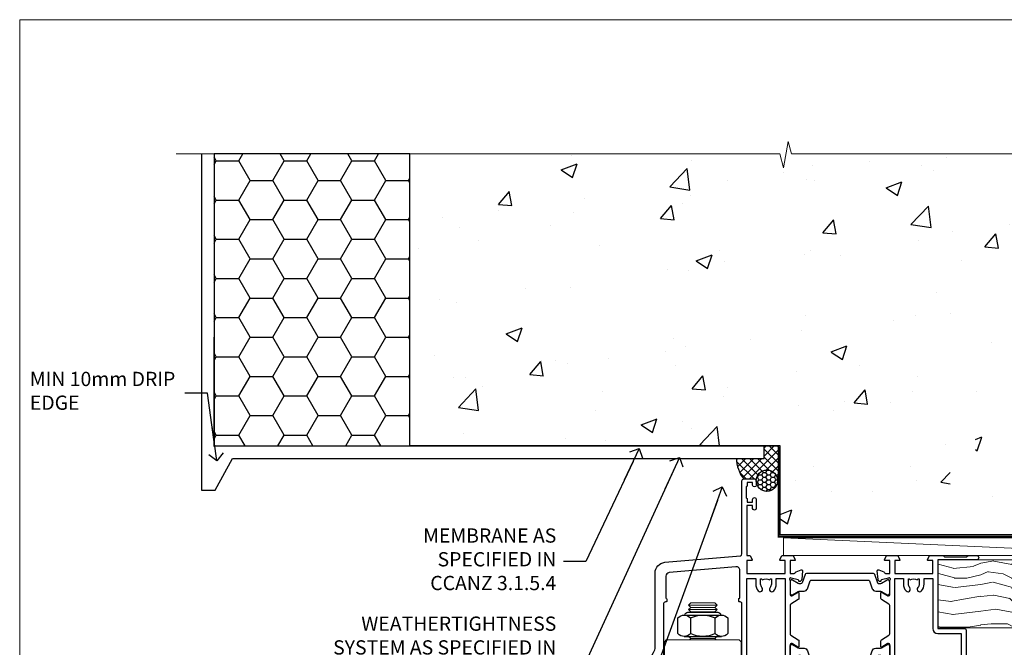
# Model space of a CAD drawing. Units: millimetres. Extents: x 0 to 537971, y -1112 to 730.
# Drawn here: x 9600 to 9877, y 554 to 730 of the extents above; entities that cross this region are included whole.
import ezdxf
from ezdxf import colors
from ezdxf.entities.mleader import LeaderData, LeaderLine
from ezdxf.math import Vec2, Vec3

# ---------------------------------------------------------------- set-up
doc = ezdxf.new("R2010")
doc.units = ezdxf.units.MM
doc.linetypes.add('CENTER', pattern=[2, 1.25, -0.25, 0.25, -0.25])
doc.linetypes.add('Dashed', pattern=[564.4444465637206, 282.2222232818604, -282.2222232818602])
doc.layers.add('Aluminium Systems Ltd Joinery Detail', color=7, linetype='Continuous')
doc.layers.add('Aluminium Systems Ltd Notes', color=7, linetype='Continuous')
doc.layers.add('No Print', color=7, linetype='Continuous', plot=False)
doc.styles.get("Standard").update_dxf_attribs({"font": 'arial.ttf'})

# ---------------------------------------------------------------- blocks, each defined once
blk = doc.blocks.new('_Open90')
at = {"color": 0, "linetype": 'ByBlock', "lineweight": -2}
for p, q in [((0, 0), (-2.439666651745029, 0)), ((-0.5, 0.5), (0, 0)), ((0, 0), (-0.5, -0.5))]:
    blk.add_line(p, q, dxfattribs=at)
blk = doc.blocks.new('NZ212')
at = {"color": 8}
for p, q in [((-3.500000000000561, 5.193747284970243), (-3.500000000000504, 0.8062527150308938)), ((3.499999999999496, 0.8062527150308938), (3.499999999999439, 5.193747284970243))]:
    blk.add_line(p, q, dxfattribs=at)
blk.add_lwpolyline([(3.499999999999325, 0.806252715030837, -0.2303579185802505), (-3.500000000000391, 0.8062527150308938, -0.4607158371604556), (-7.000000000000504, 0.8062527150299843), (-7.000000000000448, 5.193747284970527, -0.4607158371605248), (-3.500000000000391, 5.1937472849703, -0.2303579185802505), (3.499999999999496, 5.1937472849703, -0.460715837160475), (6.999999999999432, 5.193747284970243), (6.999999999999488, 0.8062527150307233, -0.4607158371604521)], format="xyb", close=True, dxfattribs=at)
for points in [[(-5.249999999999993, 6.000000000001137), (5.25, 6.000000000001137)], [(-5.249999999999993, 0), (5.25, 0)]]:
    blk.add_lwpolyline(points, dxfattribs=at)
blk.add_lwpolyline([(-4.999999999999993, 6.000000000001137, -0.4142135623730951), (-4.199999999999982, 6.800000000001091), (4.199999999999989, 6.800000000001091, -0.414213562373095), (5, 6.00000000000108)], format="xyb", dxfattribs=at)
blk = doc.blocks.new('U685-21565')
at = {"flags": 128}
for points in [[(41.02092518831978, 11.29972322983667), (40.80000000000928, 11.29972322982576, 0.4142135623624396), (40.49999999999591, 10.99972322981921), (40.49999999999221, 7.04693704796955, -0.2134221664515095), (40.39999965676606, 6.823329943319578, 0.6885010989025513), (40.59999938832652, 6.299723229807569), (40.76050368831375, 6.29972322983059, 0.06554300000188351), (40.83814938831665, 6.3099454298208), (42.8200933883237, 6.841005729819216, 0.2679490000267699), (42.96151478832644, 6.982427129842108), (43.00681418832073, 7.151487029826882, -0.2679489999957118), (43.1482355883162, 7.292908329836905, -0.06554299998332469), (43.19999938830324, 7.299723229833717, -0.1989120000416409), (43.34142078831383, 7.241144529805752), (43.70517378830959, 6.877391429822609, -0.1763269999973497), (43.79190018830877, 6.691406129830284), (43.99885778832373, 4.325869929831271, -0.02182000001891604), (43.99999938830928, 4.299723229807569, -0.4142139999833859), (43.69999938830324, 3.999723229826998, -0.08748899999241067), (43.59739338830286, 4.017815429804614), (42.18656008833761, 4.531316729826074, -0.2638505493522876), (41.99455617496278, 4.756612150434904, 0.3596409721423718), (41.69994615405039, 5), (40.49999999999591, 5.000000000029104), (40.49999999999591, 1.399999999994179), (41.79999999999882, 1.399999999981787, -0.5773502691935397), (41.97320508076109, 1.099999999976717), (41.39585481156058, 0.09999999997543796, -0.2679491924182285), (41.22264973081064, 0), (38.37735026918699, -1.756461642798968e-11, -0.2679491924211986), (38.20414518843927, 0.09999999997671694), (37.6267949192416, 1.099999999979644, -0.5773502691935397), (37.79999999999882, 1.399999999994179), (39.10000000000173, 1.399999999994179), (39.10000000000173, 5), (28.40000000000464, 5), (28.40000000000464, 1.399999999994179), (29.699999999993, 1.399999999981787, -0.5773502691995083), (29.87320508075527, 1.099999999976717), (29.29585481155857, 0.09999999998163389, -0.2679491924279764), (29.12264973080482, 0), (27.49999999999591, -2.955857780762017e-12, -0.414213562373095), (26.99999999999591, 0.5), (26.99999999999568, 22.50002660864266, 0.4142135946802477), (26.49999994484415, 23.00002660864266), (26.29999946946509, 23.00002657556274, -0.4142136108338242), (26.09999943637695, 23.20002657556324), (26.0999994363724, 23.80002657923615, -0.4142135085420495), (26.2999993996159, 24.00002657924779), (26.39999943637986, 24.0000265976123), (26.3999994363794, 31.84473873884417, 0.4400105308911724), (25.31284369363448, 32.8409334369353), (6.512844820867144, 31.19614666126756, 0.3888787318537249), (5.600000563615424, 30.19995196317905), (5.600000563611957, 24.0000265976123), (5.700000600390467, 24.00002657923778, -0.4142135085207387), (5.900000563614867, 23.80002657923615), (5.900000563619187, 23.20002657556324, -0.4142136108338242), (5.700000530526722, 23.0000265755516), (5.500000055147666, 23.00002660864266, 0.4142135946802477), (4.999999999995907, 22.50002660864266), (4.999999999995907, 0.5, -0.414213562373095), (4.499999999995907, 0), (0.4999999999959073, 0, -0.414213562373095), (-4.092726157978177e-12, 0.5), (4.092726157978177e-12, 4.196152422693558, -0.1316524975870946), (0.4019237886491283, 5.696152422693558), (2.198076774961578, 8.807180653158355, 0.1316524975891929), (2.600000563611957, 10.30718065318069), (2.600000563612525, 31.11628313720576, -0.3888787318536272), (5.338533335375814, 34.10486723147915), (26.5435778713686, 35.9600682379384, 0.3888787318536272), (26.99999999999591, 36.45816558698425), (26.99999999999568, 57.00000000864384, -0.414213562373095), (27.49999999999591, 57.50000000864407), (30.49999961943422, 57.50000000864384, -0.414213562373095), (30.99999961443564, 57.0000000136497), (30.99999961443382, 55.75000002514571, -0.9999999999999999), (29.99999962443462, 55.75000002514571), (29.99999962442553, 56.50000001915032), (28.49999963942855, 56.50000001915032), (28.49999963943503, 55.75000002514571, -0.2982166195615547), (28.19999965444867, 55.29174246547547), (28.19999965443787, 52.20825762682944, -0.2982166195705594), (28.49999963943498, 51.75000006714254), (28.49999963942855, 51.00000007316703), (29.99999962442553, 51.00000007316703), (29.99999962443371, 51.75000006714254, -0.9999999999999999), (30.99999961443473, 51.75000006714254), (30.99999961443382, 49.2500000896398, -0.9999999999999999), (29.99999962443462, 49.2500000896398), (29.99999962442553, 50.00000008364441), (28.40000000000464, 50.00000008364441), (28.40000000000464, 35.99994316080119), (29.12268247884231, 35.99994324054569, -0.267949222007735), (29.29588758166847, 35.89994324052103), (29.87320508075032, 34.89999999999418, -0.5773502691976606), (29.699999999993, 34.59999999998652), (28.40000000000464, 34.59999999997672), (28.40000000000464, 31), (39.10000000000173, 31), (39.10000000000173, 34.59999999997672), (37.79999999999882, 34.59999999997672, -0.5773502691935397), (37.62679491924376, 34.89999999999003), (38.20414518843927, 35.89999999999418, -0.2679491924233309), (38.37735026918699, 35.9999999999921), (41.22264973081064, 36, -0.2679491924279764), (41.39585481157025, 35.89999999999262), (41.97320508076109, 34.89999999999418, -0.5773502691995083), (41.79999999999882, 34.59999999998911), (40.49999999999591, 34.59999999997672), (40.49999999998136, 31), (41.69994615403584, 31.0000000000291, 0.3596409721439568), (41.99455617494851, 31.24338784956674, -0.263850549351355), (42.18656008832198, 31.46868327017353), (43.59739338829479, 31.98218457016628, -0.08748899999413093), (43.69999938828869, 32.000276770173, -0.4142139999833859), (43.99999938829473, 31.70027677019243, -0.02182000001890366), (43.99885778830918, 31.67413007016876), (43.79190018830008, 29.30859387016972, -0.1763269999963679), (43.70517378829624, 29.12260857017856), (43.34142078831405, 28.75885547016514, -0.1989120000328661), (43.19999938828869, 28.70027677016628, -0.06554299997677657), (43.14823558830665, 28.70709167016176, -0.2679489999986832), (43.00681418830618, 28.84851297017303), (42.96151478830501, 29.01757287015789, 0.2679490000257394), (42.82009338830829, 29.15899427018101), (40.83814938829687, 29.6900545701792, 0.06554299999967785), (40.7605036882992, 29.70027677016941), (40.59999938831197, 29.70027677019243, 0.6885010988989084), (40.39999965674934, 29.17667005668238, -0.2134221664595202), (40.49999999997766, 28.95306295203045), (40.49999999999909, 25.00027677018079, 0.4142135623624396), (40.79999999999472, 24.70027677017424), (41.02092518830204, 24.70027677016333, 0.1378520000123775), (41.17720808831388, 24.74419937017046), (42.69581083752416, 25.67099513916764, -0.5854977655595498), (42.99999938830132, 25.50027681596112), (42.99999938830956, 23.9723933103669, -0.2614335027688325), (42.80837648987858, 23.63095666391993), (40.73952863612703, 22.36834910817561, 0.2614335109582389), (40.49999999999977, 21.94155329212663), (40.50000000001432, 14.05844670787337, 0.2614335109582389), (40.73952863614159, 13.63165089182439), (42.80837648989018, 12.36904333607526, -0.2614335027683465), (42.99999938832411, 12.0276066896331), (42.99999938831587, 10.49972318403888, -0.5854977655588982), (42.69581083753923, 10.32900486083224), (41.17720808831632, 11.25580062984955, 0.1378519999920204)], [(32.24999999999591, 29.5), (32.49135055322722, 29.5), (32.78581858546818, 29.14906666468261, -0.3639702342678848), (34.71418141452477, 29.14906666465686), (35.00864944676459, 29.5), (35.24999999999591, 29.5), (35.25000000000517, 28, -0.1826758136786431), (34.87500000001847, 27.00784325835377, 1.000000000016343), (35.92500000002536, 26.08183029951456, 0.1826758136774334), (36.64999999999395, 28), (36.65000000000464, 29.59999999997672), (39.10000000000173, 29.59999999997672), (39.10000000000173, 6.399999999994179), (28.40000000000464, 6.399999999994179), (28.40000000000464, 29.59999999997672), (30.85000000000173, 29.59999999997672), (30.85000000000252, 28, 0.1826758136787064), (31.57499999998305, 26.08183029949731, 0.9999999999970858), (32.62499999997715, 27.00784325835306, -0.1826758136741489), (32.24999999999295, 27.9999999999709)]]:
    blk.add_lwpolyline(points, format="xyb", close=True, dxfattribs=at)
blk = doc.blocks.new('28CCB')
at = {"color": 2}
blk.add_lwpolyline([(6.053292138554028, 4.194739718998276), (21.94670786144088, 4.194739718998674, -0.3152987888799328), (22.3225849097591, 3.93154777632884), (23.11369893466674, 1.757979856674806, 0.3152987888789069), (24.05339155545262, 1.10000000000076), (25.11243556529844, 1.10000000000184, -0.1316524975871745), (25.71243556529699, 0.9392304845427457), (27.2928203230265, 0.02679491924362409, 0.1316524975858391), (27.39282032302545, 2.213340621892712e-12), (27.59999999999964, 1.815436689867056e-12, 0.414213562373095), (28.00000000000109, 0.4000000000018495), (27.99999999999964, 3.800000000001486, 0.4142135623730949), (27.59999999999964, 4.20000000000112), (27.39282032302545, 4.2000000000022, 0.1316524975858392), (27.2928203230269, 4.173205080759027), (25.71243556529663, 3.260769515461218, -0.1316524975870713), (25.11243556529844, 3.10000000000076), (24.96366135512763, 3.10000000000184, -0.315298788879363), (24.68175356889078, 3.297393957004202), (23.79579403302841, 5.731547776328709, 0.3152987888799328), (23.41991698471357, 5.994739718999368), (4.580083015281346, 5.994739718999368, 0.3152987888782229), (4.204205966967351, 5.73154777632922), (3.366143447624565, 3.428989928338011, -0.3152987888789068), (2.896297137232252, 3.10000000000076), (2.887564434700109, 3.10000000000076, -0.1316524975871745), (2.28756443470101, 3.260769515457808), (0.7071796769716485, 4.173205080757214, 0.1316524975898455), (0.6071796769694657, 4.200000000000387), (0.3999999999989114, 4.200000000001125, 0.414213562373095), (-1.094235813070554e-12, 3.800000000001489), (1.094235813070554e-12, 0.4000000000000341, 0.414213562373095), (0.3999999999989114, 0), (0.6071796769694657, 3.979039320256561e-13, 0.1316524975898455), (0.7071796769711369, 0.02679491924519084), (2.287564434701564, 0.9392304845427457, -0.1316524975869816), (2.887564434700109, 1.100000000000021), (3.946608444545929, 1.10000000000076, 0.3152987888789068), (4.886301065331806, 1.757979856674806), (5.677415090243088, 3.93154777632884, -0.3152987888782229)], format="xyb", close=True, dxfattribs=at)
blk = doc.blocks.new('U684-21564')
at = {"flags": 128}
for points in [[(0.9999999999826956, 23.97239331036154, 0.2614335027688325), (1.19162289841663, 23.63095666391938), (3.260470752162381, 22.36834910817196, -0.2614335109600014), (3.499999388292484, 21.94155329212127), (3.499999388292484, 14.05844670786801, -0.2614335109582389), (3.260470752165223, 13.63165089181904), (1.191622898413049, 12.36904333607431, 0.261433502768314), (1.00000000001521, 12.02760668962775), (0.9999999999909379, 10.49972318403353, 0.5854977655843085), (1.30418855078526, 10.329004860827), (2.822791300006121, 11.25580062984112, -0.1378520000094665), (2.979074200019316, 11.29972322983132), (3.199999388297532, 11.2997232298204, -0.4142135623340253), (3.499999388310902, 10.99972322984296), (3.499999388313118, 7.046937047964192, 0.2134221664171463), (3.599999731546437, 6.823329943365208, -0.6885010989418937), (3.400000000009389, 6.299723229831314), (3.239495700007613, 6.299723229850158, -0.06554299999053491), (3.161850000019261, 6.309945429844546), (1.179906000025345, 6.84100572983577, -0.2679490000086144), (1.038484600009473, 6.98242712983675), (0.9931852000166588, 7.151487029850712, 0.2679490000030804), (0.8517638000074941, 7.292908329834957, 0.06554300000386938), (0.8000000000035685, 7.299723229823555, 0.1989119999904507), (0.6585786000075347, 7.241144529829497), (0.2948256000071625, 6.877391429846326, 0.1763270000205542), (0.2080991999980357, 6.691406129824926), (0.00114159999438801, 4.325869929825884, 0.02181999999546507), (-2.922995179233112e-12, 4.299723229831314, 0.4142140000118004), (0.3000000000035685, 3.999723229824596, 0.0874890000015061), (0.4026060000039466, 4.017815429828359), (1.81343930001609, 4.531316729828759, 0.2638505493604444), (2.005443213372222, 4.756612150458877, -0.3596409721423417), (2.300053234285518, 4.999999999994642), (3.499999388310902, 4.999999999994642), (3.499999388310902, 1.400000000017925), (2.199999388322543, 1.40000000000721, 0.5773502691935397), (2.02679430756027, 1.100000000000463), (2.604144576756004, 0.1000000000013723, 0.2679491924239402), (2.777349657510716, -5.358006562224855e-12), (5.62264911913437, 5.356977893037456e-12, 0.2679491924279764), (5.795854199896643, 0.1000000000004628), (6.373204469075778, 1.100000000001486, 0.5773502691996029), (6.199999388322543, 1.400000000017925), (4.899999388305081, 1.400000000017925), (4.899999388305081, 4.999999999994642), (15.59999938831672, 4.999999999994642), (15.59999938831672, 1.400000000017925), (14.29999938832836, 1.40000000000721, 0.5773502691935397), (14.12679430756609, 1.100000000000463), (14.70414457676148, 0.100000000001287, 0.2679491924240925), (14.87734965751654, -5.358006562224855e-12), (18.4999993883109, -5.358006562224855e-12), (18.89999938830508, 0.4000000000179251), (25.09999938831672, 0.4000000000179251), (25.4999993883109, -5.358006562224855e-12), (27.89999938830508, 1.917951051958571e-12, 0.9999999999999997), (27.89999938830508, 1.200000000006284), (16.9999993883109, 1.200000000006284), (16.9999993883109, 20.50000000002375), (24.4999993883109, 20.49999999999464, 0.414213562373095), (24.9999993883109, 20.99999999999464), (24.9999993883109, 53.00000000866758, 0.4142135623730949), (24.4999993883109, 53.50000000866758), (21.49999976887259, 53.50000000866758, 0.4142135623730951), (20.9999997738714, 53.00000001367344), (20.99999977387299, 51.75000002516946, 0.9999999999999999), (21.99999976387219, 51.75000002516946), (21.99999976389583, 52.50000001917407), (23.49999974887826, 52.50000001917407), (23.49999974887234, 51.75000002516946, 0.2982166195751545), (23.79999973388127, 51.29174246548972), (23.79999973388155, 48.20825762685318, 0.2982166195768565), (23.49999974887314, 47.75000006716628), (23.49999974887826, 47.00000007316167), (21.99999976389583, 47.00000007316167), (21.9999997638731, 47.75000006716628, 0.9999999999999999), (20.99999977387208, 47.75000006716628), (20.99999977387299, 45.25000008966354, 0.9999999999999999), (21.99999976387219, 45.25000008966354), (21.99999976389583, 46.00000008366816), (23.59999938831672, 46.00000008366816), (23.59999938831672, 35.99999999999464), (14.87734965751654, 36.00000000002375, 0.2679491924279764), (14.70414457676268, 35.90000000001307), (14.12679430756609, 34.90000000001793, 0.5773502692299198), (14.29999938832836, 34.60000000001286), (15.59999938831672, 34.60000000000046), (15.59999938831672, 30.99999999999464), (4.899999388305081, 30.99999999999464), (4.899999388305081, 34.60000000000046), (6.199999388322543, 34.60000000000046, 0.5773502691935397), (6.373204469077597, 34.90000000001378), (5.795854199887775, 35.90000000001793, 0.2679491924220362), (5.62264911913437, 36.00000000000948), (2.777349657510716, 36.00000000002375, 0.2679491924279765), (2.604144576754526, 35.90000000001443), (2.026794307565955, 34.90000000001793, 0.577350269198277), (2.199999388322543, 34.60000000001112), (3.499999388310902, 34.60000000000046), (3.499999388310902, 30.99999999999464), (2.300053234285518, 31.00000000002375, -0.3596409721433512), (2.005443213373245, 31.24338784956082, 0.2638505493631069), (1.813439300012281, 31.46868327019102), (0.4026060000063341, 31.98218457016092, 0.08748900000339002), (0.3000000000035685, 32.00027677016404, 0.4142139999833859), (8.970602038971265e-14, 31.70027677018707, 0.02182000001940617), (0.001141600008371491, 31.67413007016363), (0.2080992000034927, 29.30859387016436, 0.1763269999962694), (0.2948256000080152, 29.12260857017124), (0.6585785999978713, 28.75885547018889, 0.1989120000260721), (0.8000000000035685, 28.70027677016482, 0.06554300000020301), (0.8517638000035719, 28.70709167018676, 0.2679490000067959), (0.9931852000148398, 28.84851297016802), (1.038484600018113, 29.01757287018164, -0.2679489999919957), (1.179906000014943, 29.15899427018228), (3.161850000019716, 29.69005457017384, -0.06554299999016729), (3.239495700007613, 29.70027677016908), (3.400000000009389, 29.70027677018707, -0.6885010989643768), (3.599999731532965, 29.17667005664079, 0.2134221665026304), (3.49999938831147, 28.95306295193778), (3.499999388293166, 25.00027677017543, -0.4142135623624396), (3.199999388297532, 24.70027677016888), (2.979074199987257, 24.70027677015797, -0.1378520000085106), (2.822791299985146, 24.74419937017625), (1.304188550768093, 25.67099513916229, 0.5854977655597128), (0.9999999999909379, 25.50027681595576)], [(9.285817973781693, 6.850933335320049, 0.3639702342652755), (11.21418080283795, 6.850933335308681), (11.50864883507959, 6.499999999994642), (11.7499993883109, 6.499999999994642), (11.74999938830948, 8.000000000023746, 0.1826758136746538), (11.37499938832841, 8.992156741644337, -0.9999999999989794), (12.42499938833302, 9.918169700498098, -0.1826758136799272), (13.14999938831895, 7.999999999994642), (13.14999938831963, 6.400000000017925), (15.59999938831672, 6.400000000017925), (15.59999938831092, 20.50000000002375, -0.414213562373095), (16.9999993883109, 21.90000000001793), (23.59999938831672, 21.89999999998882), (23.59999938831672, 34.60000000000046), (16.9999993883109, 34.60000000000046), (16.9999993883109, 30.99999999999464, -0.4142135623728334), (15.59999938831797, 29.59999999999378), (4.899999388305081, 29.60000000000046), (4.899999388305081, 6.400000000017925), (7.349999388316722, 6.400000000017925), (7.349999388316722, 7.999999999994642, -0.1826758136778019), (8.074999388288209, 9.918169700479652, -1.000000000008555), (9.124999388293904, 8.99215674164499, 0.1826758136747962), (8.749999388309195, 8.000000000023746), (8.7499993883109, 6.499999999994642), (8.991349941542214, 6.499999999994642)]]:
    blk.add_lwpolyline(points, format="xyb", close=True, dxfattribs=at)
blk = doc.blocks.new('U685-28CCB-U684')
at = {"ltscale": 10}
blk.add_blockref('U685-21565', (-8.413135219598189e-07, 17.50000081858252), dxfattribs=at)
at = {"xscale": -1, "rotation": 180}
for name, p in [('U684-21564', (64.99999977035694, 53.50000081857716)), ('28CCB', (40.4999991586824, 28.55953081861162))]:
    blk.add_blockref(name, p, dxfattribs=at)
blk.add_blockref('28CCB', (40.49999915866785, 42.44047081858253))
blk = doc.blocks.new('TL55 Bifold Door BR Head')
at = {"layer": 'Aluminium Systems Ltd Joinery Detail', "lineweight": 5}
for p, q in [((-62.00186787958592, -12.72530759682331), (-70.00186787958592, -12.72530759682331)), ((-62.62686787958773, -13.35030759683059), (-69.3768678795841, -13.35030759683059)), ((-62.00186787958592, -13.97530759683059), (-70.00186787958592, -13.97530759683059)), ((-62.62686787958955, -14.60030759683059), (-69.37686787958592, -14.60030759683059)), ((-62.62686787958955, -22.10030759685969), (-69.37686787958592, -22.10030759685969))]:
    blk.add_line(p, q, dxfattribs=at)
for points in [[(-69.47686850872378, -14.70030822597028), (-69.37686787958592, -14.60030759683059), (-70.00186787958592, -13.97530759683059), (-69.3768678795841, -13.35030759683059), (-70.00186787958592, -12.72530759682331), (-69.37686787958592, -12.10030759682331), (-62.62686787958955, -12.10030759682331), (-62.00186787958773, -12.72530759682331), (-62.62686787958955, -13.35030759683059), (-62.00186787958773, -13.97530759683059), (-62.62686787958955, -14.60030759683059), (-62.52686725044987, -14.70030822597028)], [(-69.9768672504706, -21.50030822596955), (-69.37686787958592, -22.10030759685969), (-69.77686850869941, -22.50030822596955)], [(-62.22686725047606, -22.50030822596955), (-62.62686787958955, -22.10030759685969), (-62.02686850870305, -21.50030822596955)]]:
    blk.add_lwpolyline(points, dxfattribs=at)
blk.add_lwpolyline([(-55.25186787958773, -23.00030822596955), (-55.75186787958773, -22.50030822596955), (-76.25186787958773, -22.50030822596955), (-76.75186787958773, -23.00030822596955), (-76.75186787958773, -41.00030822596955), (-76.25186787958773, -41.50030822596955), (-55.75186787958773, -41.50030822596955), (-55.25186787958773, -41.00030822596955)], close=True, dxfattribs=at)
blk.add_blockref('U685-28CCB-U684', (-81.99999915866738, -52.30000081854178))
at = {"layer": 'Aluminium Systems Ltd Joinery Detail', "lineweight": 5, "extrusion": (0, 0, -1), "xscale": -1, "zscale": -1}
blk.add_blockref('NZ212', (66.00186787958592, -21.50030822596955), dxfattribs=at)
blk = doc.blocks.new('Page Layout')
at = {"layer": 'Aluminium Systems Ltd Joinery Detail', "color": 8, "lineweight": 5}
blk.add_lwpolyline([(0, 730.131892914731), (0, 0), (553.0825377109722, 0), (553.0825377109722, 730.131892914731)], close=True, dxfattribs=at)
blk = doc.blocks.new('EIFS on Precast Wall Head TL55 Masonry')
h = blk.add_hatch()
h.set_pattern_fill('HONEY', color=256, scale=2)
h.set_pattern_definition([(0, (-355.5577768957412, -568.8198390466696), (9.525, 5.49926129), [6.35, -12.7]), (120, (-355.5577768957412, -568.8198390466696), (-9.524999979188381, 5.499261326046781), [6.349999999999991, -12.69999999999998]), (59.99999999999999, (-355.5577768957412, -568.8198390466696), (2.081161820655097e-08, 10.99852261604678), [-12.7, 6.35])])
h.paths.add_polyline_path([(-245.951206491517, 123.6781901806407), (-300.951206491517, 123.6781901806407), (-300.951206491517, 41.71416046222294), (-245.951206491517, 41.71416046222294)])
at = {"layer": 'Aluminium Systems Ltd Joinery Detail'}
h = blk.add_hatch(dxfattribs=at)
h.set_pattern_fill('AR-CONC', color=256, scale=0.25)
h.set_pattern_definition([(49.99999999999999, (-355.5577768957412, -6568.81983904667), (45.546167249001, -3.984771384725772), [4.7625, -52.3875]), (355, (-355.5577768957412, -6568.81983904667), (-8.810855356242335, 47.76421130975879), [3.81, -41.9101460425]), (100.4514447, (-351.7622751457412, -6569.15190242167), (36.73531177258832, 43.77943797804878), [4.047502199999998, -44.52256114999999]), (46.18420000000002, (-355.5577768957412, -6556.11983904667), (67.76976022303248, -10.51058198318179), [7.143749999999994, -78.58124999999991]), (96.63555760999992, (-349.9103018957412, -6556.995714046669), (59.35103351287575, 61.85653114943038), [6.071255785, -66.78390204]), (351.1841511700001, (-355.5577768957412, -6556.11983904667), (59.35103351624426, 61.85653114638316), [5.7149917675, -62.86493298]), (21, (-349.2077768957412, -6559.29483904667), (37.90359781728312, -25.5662995467719), [4.7625, -52.3875]), (326.0000000000001, (-349.2077768957412, -6559.29483904667), (15.45050708691177, 46.04699153057982), [3.81, -41.91]), (71.45144499999999, (-346.0491437457412, -6561.425364021669), (53.35410481967904, 20.48069222147631), [4.0475022, -44.5224844]), (37.50000000000001, (-355.5577768957412, -6568.81983904667), (0.7721508126479542, 21.13875971828828), [0, -41.402, 0, -42.545, 0, -42.06875]), (7.499999999999999, (-355.5577768957412, -6568.81983904667), (16.70491562757644, 25.04514370452988), [0, -24.257, 0, -40.4495, 0, -16.03375]), (327.5, (-369.7182768957412, -6568.81983904667), (33.89764879171785, -1.432185998168361), [0, -15.875, 0, -49.53, 0, -65.7225]), (317.5, (-376.0682768957412, -6568.81983904667), (37.03229534650451, 6.356622758333257), [0, -20.6375, 0, -32.893, 0, -46.6725])])
h.paths.add_polyline_path([(-55.95120649151704, 123.6781901806407), (-138.8287604478173, 123.6781901806407), (-139.7324708563028, 127.1120938996773), (-140.9990641196709, 119.6940689919156), (-142.0364273141822, 123.6781901806407), (-245.951206491517, 123.6781901806407), (-245.951206491517, 41.71416046222294), (-141.951206491517, 41.71416046222294), (-141.951206491517, 16.71416046222294), (-92.13817298494291, 16.71416046222294), (-92.13817298494291, 21.18477407472983), (-94.21464032165716, 21.18477407472983), (-94.21464032165738, 60.12482197002737), (-90.99867864876745, 61.86168250869105), (-90.64338143494302, 63.18766976247207), (-90.28808422111831, 61.86168250869105), (-87.07212254822969, 60.12482197002737), (-87.07212254822991, 21.18477407472983), (-88.7415402347699, 21.18477407472983), (-89.14858988494296, 20.88126230460966), (-89.14858988494296, 16.71416046222294), (-55.95120649151704, 16.71416046222294)])
h = blk.add_hatch(dxfattribs=at)
h.set_pattern_fill('ANSI37', color=256, scale=0.5)
h.set_pattern_definition([(45, (-355.5577768957412, -6568.81983904667), (-1.122532015133644, 1.122532015133644), []), (135, (-355.5577768957412, -6568.81983904667), (-1.122532015133644, -1.122532015133644), [])])
h.paths.add_polyline_path([(-142.0801535492269, 41.58744351450514), (-146.4552354683751, 41.58713625398832), (-146.4552354683751, 38.17043457661384), (-154.2583456815885, 38.17043457661384, 0.1669318115241803), (-152.1974344299875, 32.42273532442323), (-149.1974348105515, 32.42273532442323, -0.4142135623730571), (-148.6974348155514, 31.92273532942363, -1), (-142.7097594260109, 31.92273532942363, -0.005280530129858979), (-142.7104272300935, 31.8595044184076), (-142.0801535492269, 31.8595044184076)])
h = blk.add_hatch(dxfattribs=at)
h.set_pattern_fill('HONEY', color=256, scale=0.25)
h.set_pattern_definition([(0, (-355.5577768957412, -564.8226353900909), (1.190625, 0.68740766125), [0.79375, -1.5875]), (120, (-355.5577768957412, -564.8226353900909), (-1.190624997398548, 0.6874076657558477), [0.7937499999999993, -1.587499999999999]), (59.99999999999999, (-355.5577768957412, -564.8226353900909), (2.601452275818872e-09, 1.374815327005847), [-1.5875, 0.79375])])
h.paths.add_polyline_path([(-148.6974348155514, 31.92273532942363, 1), (-142.7097594260109, 31.92273532942363, 1)])
blk.add_lwpolyline([(-245.951206491517, 123.6781901806407), (-300.951206491517, 123.6781901806407), (-300.951206491517, 41.71416046222294), (-245.951206491517, 41.71416046222294)], close=True)
at = {"layer": 'Aluminium Systems Ltd Joinery Detail', "linetype": 'Continuous', "lineweight": 5, "ltscale": 0.12}
blk.add_lwpolyline([(-46.31253985655576, 123.6781901806407), (-138.8287604478173, 123.6781901806407), (-139.7324708563028, 127.1120938996773), (-140.9990641196709, 119.6940689919156), (-142.0364273141822, 123.6781901806407), (-311.5984363646844, 123.6781901806407)], dxfattribs=at)
at = {"layer": 'Aluminium Systems Ltd Joinery Detail', "linetype": 'Dashed'}
for points in [[(-304.4650805338156, 123.6781901806407), (-304.4650805338156, 39.28802977814303), (-304.4650805338156, 29.28802977814303), (-300.6504645525079, 29.28802977814303), (-295.7717692324463, 38.17043457661384), (-146.4552354683751, 38.17043457661384), (-146.4552354683751, 41.71416046222294)], [(-55.95120649151704, 16.71416046222294), (-141.951206491517, 16.71416046222294), (-141.951206491517, 41.71416046222294), (-245.951206491517, 41.71416046222294), (-245.951206491517, 123.6781901806407)], [(-55.95120649151704, 123.6781901806407), (-55.95120649151704, 16.71416046222294), (-141.951206491517, 16.71416046222294)]]:
    blk.add_lwpolyline(points, dxfattribs=at)
at = {"layer": 'Aluminium Systems Ltd Joinery Detail', "linetype": 'Dashed', "lineweight": 5, "ltscale": 0.01, "const_width": 0.25, "elevation": 0.2500000000000173}
blk.add_lwpolyline([(-55.95120649151704, 16.58110474475143), (-142.0801535492269, 16.58110474475143), (-142.0801535492269, 41.58744351450514), (-301.0854086708973, 41.57627662945742), (-301.0854086708973, 72.24387581122755)], dxfattribs=at)
at = {"layer": 'Aluminium Systems Ltd Joinery Detail', "linetype": 'CENTER', "lineweight": 5, "ltscale": 3, "const_width": 0.5, "elevation": 2.000000000000021}
blk.add_lwpolyline([(-55.95120649151704, 16.18296432210263), (-142.4582578939539, 16.18296432210263), (-142.4582578939539, 41.31111008263542)], dxfattribs=at)
at = {"layer": 'Aluminium Systems Ltd Joinery Detail'}
blk.add_circle((-145.7035971207812, 31.92273532942363), 2.993837694770264, dxfattribs=at)
blk.add_arc((-144.8599036103459, 38.29703376698762), 9.399294692768464, 180.7717407391647, 218.6801514091878, dxfattribs=at)
blk = doc.blocks.new('Nail 75 JH')
at = {"linetype": 'CENTER'}
blk.add_line((0, 2.300118051928621), (0, -78.25849807356508), dxfattribs=at)
for p, q in [((1.5, -4.488319011024487), (-1.5, -4.488319011024458)), ((1.499999999999886, -5.730112436134704), (0.1255879953777708, -5.730112436134732)), ((1.499999999999886, -6.600592455787137), (0.1255879953777708, -6.600592455787137)), ((1.499999999999886, -7.471072475439541), (0.1255879953777708, -7.471072475439541)), ((1.499999999999886, -8.341552495091946), (0.1255879953778276, -8.341552495091946))]:
    blk.add_line(p, q)
blk.add_lwpolyline([(-1.5, -4.488319011024458, -0.2475267649991796), (-2.057234792368547, -0.3562033463117587, -0.331135080274166), (-1.578358480166685, 0), (1.578358480166685, 0, -0.331135080274166), (2.057234792368547, -0.3562033463117587, -0.2475267649991796), (1.499999999999886, -4.488319011024487), (1.5, -73.20877276569331, 0.1245641564323093), (0.2845258915276077, -75.96790802185205), (-0.2515467734666004, -75.96790802185205, 0.1012549879648114), (-1.5, -72.05351818931658)], format="xyb", close=True)
blk = doc.blocks.new('EIFS on Precast TL55 Masonry Liner')
at = {"layer": 'Aluminium Systems Ltd Joinery Detail', "lineweight": 5}
h = blk.add_hatch(dxfattribs=at)
h.set_pattern_fill('HONEY', color=256, scale=0.2211125000000359, angle=360, style=0)
h.set_pattern_definition([(0, (-478.4481031407059, -268.0234205393026), (1.053048281250171, 0.6079775633750983), [0.7020321875001139, -1.404064375000228]), (120, (-478.4481031407059, -268.0234205393026), (-1.053048155438884, 0.6079777812866397), [0.7020321875001019, -1.404064375000204]), (59.99999999999994, (-478.4481031407059, -268.0234205393026), (1.258112869470804e-07, 1.215955344661738), [-1.404064375000228, 0.7020321875001139])])
edge = h.paths.add_edge_path()
edge.add_arc((41.88184974787504, 2.928180857712505), 2.5, 180.0000000000001, 360.00000000000006, ccw=False)
edge.add_arc((41.88184974787504, 2.928180857712505), 2.5, 0, 180.0000000000001, ccw=False)
h = blk.add_hatch(dxfattribs=at)
h.set_pattern_fill('NET', color=256, scale=0.4422249999999999, angle=225, style=0)
h.set_pattern_definition([(315, (-1845.907354593958, 4373.739577553557), (-0.9928234407849511, -0.9928234407849515), []), (225, (-1845.907354593958, 4373.739577553557), (-0.9928234407849515, 0.9928234407849511), [])])
edge = h.paths.add_edge_path()
edge.add_line((53.48165372880021, 5.491487420571502), (42.73871690902342, 5.498041879478478))
edge.add_arc((41.90231838213771, 3.033179921593728), 2.602903564714436, 283.05461229937526, 431.25644836746125, ccw=False)
edge.add_line((42.49026142439237, 0.4975478610876962), (53.5262692935807, 0.4975478610876962))
edge.add_arc((55.43041542144374, 3.01172846771351), 3.153866927914105, 128.1626499734255, 232.8610770962096, ccw=False)
h = blk.add_hatch(dxfattribs=at)
h.set_pattern_fill('WOOD-3', color=256, scale=97.5, angle=30, style=0, pattern_type=2)
h.set_pattern_definition([(4.763599999999834, (479.7719791177074, -7171.840499195713), (-330.0000283895876, -29.9997459798375), [3.612479999999951, -357.6353699999959]), (348.6901, (483.3719791177068, -7171.540499195712), (120.0000225669286, -29.9999289648483), [4.58912999999999, -148.3814699999997]), (314.9999999999999, (487.8719791177068, -7172.44049919571), (-3.306523113702664e-14, -30.00000928346856), [3.39411, -39.03228]), (313.1523999999999, (490.2719791177074, -7174.840499195713), (420.0000850164654, -449.9999261252569), [6.579509999999999, -651.37185]), (347.0054000000001, (494.7719791177074, -7179.640499195714), (-270.0000230324819, 59.99992732735074), [4.002509999999999, -396.2474099999998]), (360, (498.6719791177079, -7180.540499195712), (29.99999999999997, -30.00000000000003), [7.5, -22.5]), (9.462299999999765, (506.1719791177079, -7180.540499195712), (-150.0000232108592, -29.99994417607295), [3.649649999999993, -178.8332099999998]), (5.710599999999713, (479.7719791177074, -7179.94049919571), (-269.9999827048756, -30.00003943998845), [3.014969999999958, -298.4813099999965]), (360, (482.7719791177074, -7179.640499195714), (29.99999999999997, -30.00000000000003), [4.5, -25.5]), (331.6992, (487.2719791177074, -7179.640499195714), (329.9998535928922, -180.0002662262795), [4.429439999999992, -438.5152499999991]), (307.8749999999999, (491.1719791177079, -7181.740499195711), (-120.0000559467582, 149.9999729816166), [6.841049999999986, -335.2115699999996]), (320.7106, (495.3719791177068, -7187.140499195714), (180.0000191874755, -149.9999889572949), [4.263809999999983, -422.1163199999984]), (353.6597999999999, (498.6719791177079, -7189.840499195713), (239.9999820781927, -30.00004736879107), [5.43324, -266.22831]), (11.88869999999988, (504.0719791177057, -7190.44049919571), (-419.9999190314803, -90.00031605746501), [5.82494999999993, -576.669689999991]), (6.709799999999706, (479.7719791177074, -7189.240499195711), (270.0000299325391, 29.99981643732056), [5.135159999999986, -508.3820999999991]), (356.6335, (484.8719791177068, -7188.640499195714), (479.999979659061, -30.00032890063538), [5.10881999999993, -505.7727899999929]), (326.3098999999999, (489.9719791177063, -7188.94049919571), (-59.99998673313475, 30.00004003521583), [5.408339999999997, -102.75822]), (312.5103999999999, (494.4719791177063, -7191.94049919571), (299.9997215504041, -330.0002602161362), [4.883640000000001, -483.48096]), (345.0686, (497.7719791177074, -7195.540499195712), (330.0000160477658, -89.99990861934462), [4.657259999999935, -461.0679899999936]), (360, (502.2719791177074, -7196.740499195711), (29.99999999999997, -30.00000000000003), [3.6, -26.4]), (12.99459999999981, (505.8719791177068, -7196.740499195711), (270.0000230324819, 59.99992732735004), [4.002509999999988, -396.2474099999986]), (360, (489.0719791177057, -7166.740499195711), (29.99999999999997, -30.00000000000003), [0, -30]), (136.8475999999999, (493.2719791177074, -7171.240499195711), (449.9999261252561, -420.0000850164664), [6.579509999999987, -651.3718499999991]), (153.4348999999999, (488.4719791177063, -7196.740499195711), (-29.99997473822719, 30.00003928189145), [2.683289999999969, -64.39874999999901]), (171.8698999999998, (486.0719791177057, -7195.540499195712), (-179.9999932938336, 29.99998067446644), [4.242629999999988, -207.8893799999995]), (203.1985999999998, (481.8719791177068, -7194.94049919571), (-149.9999919200123, -60.00003975794547), [2.284739999999971, -226.1884499999971]), (333.4349, (493.2719791177074, -7171.240499195711), (29.9999747382272, -30.00003928189145), [3.354089999999999, -63.72794999999999]), (353.2901999999999, (496.2719791177074, -7172.740499195711), (-270.0000299325392, 29.99981643732125), [5.135160000000001, -508.3821000000002]), (10.12469999999981, (501.3719791177068, -7173.340499195713), (509.9999636894718, 90.00025765850859), [8.532869999999988, -844.7548799999987]), (10.30479999999971, (479.7719791177074, -7168.540499195712), (180.0000288254371, 29.99984626607953), [3.354089999999962, -332.0560799999968]), (344.4759, (483.0719791177057, -7167.94049919571), (-330.0000307388759, 89.99993332816857), [5.604449999999995, -554.8417799999994]), (317.1211, (488.4719791177063, -7169.44049919571), (-390.0000237882238, 359.9999925974296), [5.731499999999945, -567.4176899999931]), (325.3047999999999, (492.6719791177079, -7173.340499195713), (299.9998277696255, -210.000258287834), [4.743419999999994, -469.5982199999992]), (350.5377, (496.5719791177057, -7176.040499195712), (150.0000232108592, -29.99994417607323), [5.474489999999991, -177.0083999999997]), (6.581899999999838, (501.9719791177063, -7176.94049919571), (-510.0000431378999, -59.99960101098861), [7.851749999999983, -777.3233999999978]), (8.130099999999889, (479.7719791177074, -7176.040499195712), (-179.9999932938336, -29.99998067446629), [4.242629999999986, -207.8893799999994]), (348.6901, (483.9719791177063, -7175.44049919571), (120.0000225669286, -29.9999289648483), [4.58912999999999, -148.3814699999997]), (317.4895999999999, (488.4719791177063, -7176.340499195713), (-330.0002602161357, 299.9997215504046), [4.88364, -483.4809599999999]), (314.9999999999999, (492.0719791177057, -7179.640499195714), (-3.306523113702664e-14, -30.00000928346856), [5.51544, -36.91098]), (342.646, (495.9719791177063, -7183.540499195712), (-390.0000605729049, 119.999835067774), [5.028929999999927, -497.8627199999929]), (3.366499999999665, (500.7719791177074, -7185.040499195712), (-479.999979659061, -30.00032890063396), [5.10881999999998, -505.7727899999982]), (17.10269999999988, (505.8719791177068, -7184.740499195711), (300.0000519287099, 89.99986480290859), [4.080449999999997, -403.9636799999997]), (8.746199999999785, (479.7719791177074, -7183.540499195712), (209.9999800906905, 30.00012591172568), [3.945869999999955, -390.6425099999942]), (345.0686, (483.6719791177079, -7182.94049919571), (330.0000160477658, -89.99990861934462), [4.657259999999935, -461.0679899999936]), (327.9946, (488.1719791177079, -7184.140499195714), (-149.9999683436264, 90.000033161331), [5.66039999999999, -277.3590599999995]), (310.1009, (492.9719791177063, -7187.140499195714), (-329.9999417935546, 390.0000578863894), [7.451849999999999, -737.7326999999999]), (344.0546, (497.7719791177074, -7192.840499195713), (-120.0000037995646, 29.99999667889151), [4.368060000000001, -214.03524]), (6.008999999999799, (501.9719791177063, -7194.040499195712), (299.9999925271812, 29.99997952445504), [5.731499999999953, -567.4176899999941]), (23.19859999999977, (507.6719791177079, -7193.44049919571), (149.9999919200123, 60.00003975794549), [2.284739999999997, -226.1884499999996]), (9.462299999999765, (479.7719791177074, -7192.540499195712), (-150.0000232108592, -29.99994417607295), [3.649649999999993, -178.8332099999998]), (349.9919999999998, (483.3719791177068, -7191.94049919571), (329.9999866372434, -60.00010416469986), [5.178809999999971, -512.7014999999964]), (322.5946, (488.4719791177063, -7192.840499195713), (389.9997739494009, -300.000298578452), [6.42026999999999, -635.6077499999994]), (330.9453999999999, (493.5719791177057, -7166.740499195711), (210.0000115370904, -120.0000008159787), [3.08868, -305.78022]), (349.2156999999999, (496.2719791177074, -7168.240499195711), (-479.999985110828, 90.00001649037998), [6.413279999999982, -634.9134899999982]), (7.124999999999709, (502.5719791177057, -7169.44049919571), (-210.0000113953586, -29.99994845681877), [7.256039999999998, -234.6117])])
h.paths.add_polyline_path([(77.8328194784126, -18.01652129208378), (75.9534815075749, -19.78350890243564), (-28.78641406533228, -19.78350890243473), (-28.78641406531432, -0.702796355092687), (55.24846671692922, -0.7027963550935965), (56.58092572332953, -7.575587313269352), (67.45810325580533, -7.575587313270262), (67.45810325580533, -0.702796355092687), (77.39547800863511, -0.702796355092687), (77.83281947841078, -1.119189794592785)])
blk.add_line((-72.15303334742981, 5.498041879478478, 2.000000000000024), (38.68287975638299, 0.4975478610876962, 2.000000000000024), dxfattribs=at)
at = {"layer": 'Aluminium Systems Ltd Joinery Detail', "lineweight": 5, "elevation": 2.000000000000024}
for points in [[(-72.15303334742981, 5.498041879478478), (38.6828797563748, 5.498041879478478), (38.68287975638299, 0.4975478610876962), (-72.1530333474339, 0.4975478610876962)], [(77.39547800863511, -0.702796355092687), (67.45810325580533, -0.702796355092687), (67.45810325580533, -7.575587313269352), (56.58092572332953, -7.575587313269352), (55.24846671692922, -0.7027963550935965), (-28.7864140653233, -0.702796355092687), (-28.7864140653233, -19.78350890243473), (75.9534815075749, -19.78350890243564), (77.8328194784126, -18.01652129208378), (77.83281947841078, -1.119189794592785)]]:
    blk.add_lwpolyline(points, close=True, dxfattribs=at)
blk.add_lwpolyline([(42.46491080494565, 5.503186113593074), (53.48165372880021, 5.491487420571502, 0.4915106188759529), (53.52626929358075, 0.4975478610876962), (42.49026142439237, 0.4975478610876962, 0.8101017670941715)], format="xyb", close=True, dxfattribs=at)
at = {"layer": 'Aluminium Systems Ltd Joinery Detail', "lineweight": 5, "ltscale": 0.12}
blk.add_circle((41.88184974787504, 2.928180857712505, 2.000000000000024), 2.5, dxfattribs=at)
at = {"layer": 'Aluminium Systems Ltd Joinery Detail', "xscale": -1, "rotation": 180.3473966407072}
blk.add_blockref('Nail 75 JH', (20.1417174633861, -19.34184524777538, 2.000000000000024), dxfattribs=at)
at = {"layer": 'Aluminium Systems Ltd Joinery Detail', "rotation": 186.7683232742154}
blk.add_blockref('Nail 75 JH', (39.18414760435087, -19.34184524777538, 2.000000000000024), dxfattribs=at)
blk = doc.blocks.new('EIFS on Precast Wall Head Text TL55 Masonry')
at = {"layer": 'Aluminium Systems Ltd Notes', "color": 3, "lineweight": 5, "ltscale": 0.12}
ml = blk.add_multileader_mtext('Standard', dxfattribs=at)
ml.set_content('MIN 10mm DRIP EDGE', color=3)
ml.set_leader_properties(color=8)
ml.set_arrow_properties(name='OPEN90')
ml.build(insert=Vec2(0, 0))
ml.multileader.update_dxf_attribs({"text_left_attachment_type": 2, "text_right_attachment_type": 2})
ctx = ml.context
ctx.base_point, ctx.plane_origin = Vec3(-157.6313900702835, -47.50830844849042), Vec3(-138.179268887844, -231.7519306183194)
ctx.left_attachment, ctx.right_attachment = 2, 2
notes = []
notes.append((ctx, [(1, (1, 1, 0), (-105.7737906040918, -47.50830844849042), (-1, 0), 6.291433026901132, [(0, [(-103.0823373437843, -66.52059655690391)], 0, [])])]))
ctx.mtext.insert, ctx.mtext.width, ctx.mtext.line_spacing_style, ctx.mtext.flow_direction = Vec3(-155.6313900702835, -41.50830844849042), 49.87981264959171, 2, 5
ml = blk.add_multileader_mtext('Standard', dxfattribs=at)
ml.set_content('MEMBRANE AS SPECIFIED IN CCANZ 3.1.5.4', color=3)
ml.set_leader_properties(color=8)
ml.set_arrow_properties(name='OPEN90')
ml.build(insert=Vec2(0, 0))
ml.multileader.update_dxf_attribs({"text_left_attachment_type": 2, "text_right_attachment_type": 2})
ctx = ml.context
ctx.base_point, ctx.plane_origin = Vec3(-50.36367649170402, -94.78488918038965), Vec3(95.3150275090145, -250.9164012477968)
ctx.left_attachment, ctx.right_attachment, ctx.text_align_type = 2, 2, 2
notes.append((ctx, [(0, (1, 1, 0), (0.5171153346514075, -94.78488918038965), (-1, 0), 6.291433026901132, [(0, [(15.493620026494, -63.05072965582076)], 0, [])])]))
ctx.mtext.insert, ctx.mtext.width, ctx.mtext.alignment, ctx.mtext.line_spacing_style, ctx.mtext.flow_direction = Vec3(-7.774317692249724, -85.45155584705628), 49.87981264959171, 3, 2, 5
ml = blk.add_multileader_mtext('Standard', dxfattribs=at)
ml.set_content('WEATHERTIGHTNESS SYSTEM AS SPECIFIED IN CCANZ 4.2, 4.3 OR 4.4', color=3)
ml.set_leader_properties(color=8)
ml.set_arrow_properties(name='OPEN90')
ml.build(insert=Vec2(0, 0))
ml.multileader.update_dxf_attribs({"text_left_attachment_type": 2, "text_right_attachment_type": 2})
ctx = ml.context
ctx.base_point, ctx.plane_origin = Vec3(-72.25999299920744, -122.8574778009588), Vec3(98.67667824759701, -79.98071623539113)
ctx.left_attachment, ctx.right_attachment, ctx.text_align_type = 2, 2, 2
notes.append((ctx, [(0, (1, 1, 0), (0.5171153346514075, -122.8574778009588), (-1, 0), 6.291433026901132, [(0, [(26.80742477288959, -65.52827013479873)], 0, [])])]))
ctx.mtext.insert, ctx.mtext.width, ctx.mtext.defined_height, ctx.mtext.alignment, ctx.mtext.line_spacing_style, ctx.mtext.flow_direction = Vec3(-7.774317692249724, -110.1908111342922), 64.81528609409838, 20.24298139335529, 3, 2, 5
ml = blk.add_multileader_mtext('Standard', dxfattribs=at)
ml.set_content('HEAD SEALANT CONTINUOUS SEAL TO HEAD ON PEF AS PER CCANZ 3.1.12', color=3)
ml.set_leader_properties(color=8)
ml.set_arrow_properties(name='OPEN90')
ml.build(insert=Vec2(0, 0))
ml.multileader.update_dxf_attribs({"text_left_attachment_type": 2, "text_right_attachment_type": 2})
ctx = ml.context
ctx.base_point, ctx.plane_origin = Vec3(-52.28454961585136, -179.3383111295334), Vec3(42.21256303280916, -195.3225976793938)
ctx.left_attachment, ctx.right_attachment, ctx.text_align_type = 2, 2, 2
notes.append((ctx, [(0, (1, 1, 0), (0.5171153346514075, -179.3383111295334), (-1, 0), 6.291433026901132, [(0, [(38.85681080311269, -73.82970994285097)], 0, [])])]))
ctx.mtext.insert, ctx.mtext.width, ctx.mtext.alignment, ctx.mtext.line_spacing_style, ctx.mtext.flow_direction = Vec3(-7.774317692249724, -163.3383111295334), 42.80845800599491, 3, 2, 5
for ctx, leaders in notes:
    for number, flags, end, landing, length, lines in leaders:
        leader = LeaderData()
        leader.index, (leader.has_last_leader_line, leader.has_dogleg_vector, leader.attachment_direction) = number, flags
        leader.last_leader_point, leader.dogleg_vector, leader.dogleg_length = Vec3(end), Vec3(landing), length
        for number, points, colour, breaks in lines:
            line = LeaderLine()
            line.index, line.vertices, line.color, line.breaks = number, Vec3.list(points), colors.encode_raw_color(colour), breaks
            leader.lines.append(line)
        ctx.leaders.append(leader)

msp = doc.modelspace()

# ---------------------------------------------------------------- block references
at = {"layer": 'Aluminium Systems Ltd Joinery Detail'}
for name, p in [('EIFS on Precast Wall Head TL55 Masonry', (9955.557776895741, 568.8198390466696)), ('EIFS on Precast TL55 Masonry Liner', (9886.646756531078, 579.2450265331645, -0.9999999999999969))]:
    msp.add_blockref(name, p, dxfattribs=at)
at = {"layer": 'Aluminium Systems Ltd Joinery Detail', "color": 6}
msp.add_blockref('TL55 Bifold Door BR Head', (9857.86034246574, 578.5425743624082, -4.000000000000083), dxfattribs=at)
at = {"layer": 'Aluminium Systems Ltd Notes'}
msp.add_blockref('EIFS on Precast Wall Head Text TL55 Masonry', (9758.488194785396, 672.8164985208896), dxfattribs=at)
at = {"layer": 'No Print'}
msp.add_blockref('Page Layout', (9600, 0), dxfattribs=at)

doc.saveas('drawing.dxf')
